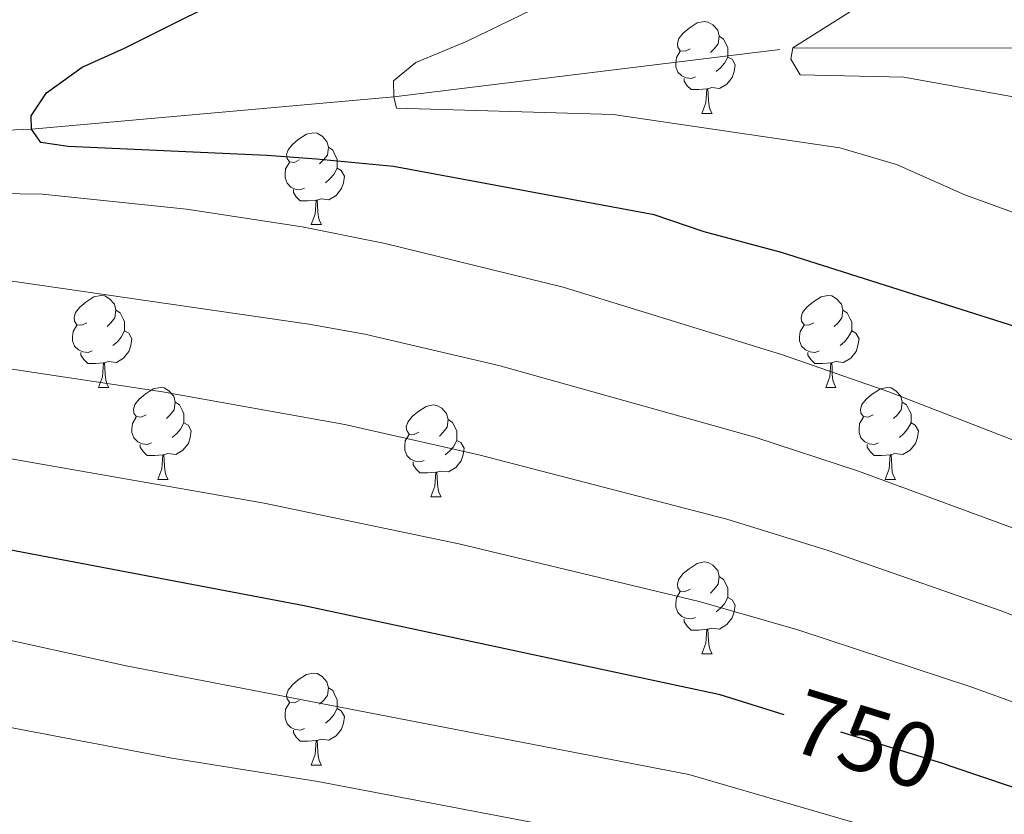
# Model space of a CAD drawing. Extents: x 595906 to 600404, y 765933 to 768967.
# Drawn here: x 596864 to 596972, y 766426 to 766513 of the extents above; entities that cross this region are included whole.
import ezdxf
from ezdxf.enums import TextEntityAlignment as Align

# ---------------------------------------------------------------- set-up
doc = ezdxf.new("R2010")
doc.units = 0
doc.header["$MEASUREMENT"] = 0
doc.linetypes.add('DGN Style 3', pattern=[59.380888, 42.41492, -16.965968])
doc.linetypes.add('DGN Style 5', pattern=[29.690444, 12.724476, -16.965968])
for name, color, linetype in [('Nivel 11', 7, 'Continuous'), ('Nivel 22', 7, 'Continuous'), ('Nivel 36', 7, 'Continuous'), ('Nivel 4', 7, 'Continuous'), ('Nivel 41', 7, 'Continuous'), ('Nivel 49', 7, 'Continuous'), ('Nivel 5', 7, 'Continuous'), ('Nivel 54', 7, 'Continuous'), ('Nivel 61', 7, 'Continuous'), ('Nivel 63', 7, 'Continuous')]:
    doc.layers.add(name, color=color, linetype=linetype)
doc.styles.add('Style-ariali', font='ariali.shx', dxfattribs={"bigfont": 'arialibig.shx'})

msp = doc.modelspace()

# ---------------------------------------------------------------- linework, layer by layer
at = {"layer": 'Nivel 11', "color": 142, "linetype": 'DGN Style 3', "lineweight": 13}
msp.add_polyline3d([(596828.94, 766498.9340000001, 730.479), (596832.013, 766499.561, 730), (596865.514, 766500.888, 725), (596905.0490000001, 766504.4299999999, 720), (596948.5590000001, 766509.763, 715), (596988.7239999999, 766509.6969999999, 710), (596997.094, 766509.882, 710), (597031.851, 766512.8459999999, 705)], dxfattribs=at)
at = {"layer": 'Nivel 22', "color": 25, "linetype": 'DGN Style 5', "lineweight": 30, "elevation": 750, "flags": 128}
msp.add_lwpolyline([(596965.966, 766431.2920000001), (596964.9240000001, 766431.6440000001), (596947.638, 766436.9780000001)], dxfattribs=at)
at = {"layer": 'Nivel 36', "color": 92, "linetype": 'Continuous', "lineweight": 0, "flags": 128}
for points in [[(596937.3570000001, 766509.672), (596936.827, 766509.4070000001), (596936.297, 766509.462), (596936.0320000001, 766509.8319999999), (596935.977, 766510.257), (596936.1370000001, 766510.777), (596936.6170000001, 766511.372), (596937.2520000001, 766511.902), (596938.152, 766512.487), (596938.8970000001, 766512.6470000001), (596939.3219999999, 766512.592), (596939.852, 766512.277), (596940.382, 766511.692), (596940.5419999999, 766511.0519999999), (596940.432, 766510.202), (596940.007, 766509.672), (596939.587, 766509.247)], [(596940.5419999999, 766511.0519999999), (596941.017, 766510.737), (596941.3319999999, 766510.0970000001), (596941.4920000001, 766509.777), (596941.4920000001, 766509.1969999999), (596941.4920000001, 766508.7720000001), (596941.122, 766508.0819999999), (596940.702, 766507.602), (596940.2220000001, 766507.182)], [(596937.942, 766506.592), (596937.517, 766506.432), (596936.932, 766506.4920000001), (596936.4569999999, 766506.702), (596936.0320000001, 766507.1270000001), (596935.817, 766507.712), (596935.817, 766508.132), (596935.872, 766508.717), (596936.297, 766509.4070000001)], [(596941.4920000001, 766508.7720000001), (596941.9469999999, 766508.5220000001), (596942.2919999999, 766507.9070000001), (596942.182, 766507.182), (596941.9720000001, 766506.5420000001), (596941.3870000001, 766505.8019999999), (596940.592, 766505.3219999999), (596939.7420000001, 766505.4269999999), (596939.3119999999, 766505.297)], [(596939.202, 766505.297), (596938.3119999999, 766505.212), (596937.467, 766505.212), (596937.0419999999, 766505.642), (596936.7220000001, 766506.1170000001), (596936.7220000001, 766506.432)], [(596938.6570000001, 766502.612), (596939.092, 766503.7720000001), (596939.202, 766505.297), (596939.3119999999, 766505.297), (596939.3470000001, 766504.712), (596939.382, 766504.027), (596939.452, 766503.412), (596939.567, 766503.0120000001), (596939.7820000001, 766502.612)], [(596938.6570000001, 766502.612), (596939.7820000001, 766502.612)], [(596894.7209999999, 766497.5320000001), (596894.1910000001, 766497.267), (596893.6610000001, 766497.3219999999), (596893.396, 766497.692), (596893.341, 766498.1170000001), (596893.5009999999, 766498.6370000001), (596893.9809999999, 766499.2320000001), (596894.6159999999, 766499.7620000001), (596895.5160000001, 766500.3470000001), (596896.2609999999, 766500.507), (596896.686, 766500.452), (596897.216, 766500.1370000001), (596897.746, 766499.5519999999), (596897.906, 766498.912), (596897.7960000001, 766498.0619999999), (596897.371, 766497.5320000001), (596896.9510000001, 766497.1070000001)], [(596897.906, 766498.912), (596898.381, 766498.5970000001), (596898.696, 766497.9569999999), (596898.8559999999, 766497.6370000001), (596898.8559999999, 766497.057), (596898.8559999999, 766496.632), (596898.486, 766495.942), (596898.0660000001, 766495.462), (596897.5860000001, 766495.0420000001)], [(596895.3060000001, 766494.452), (596894.881, 766494.2920000001), (596894.2960000001, 766494.352), (596893.821, 766494.5619999999), (596893.396, 766494.987), (596893.1810000001, 766495.5719999999), (596893.1810000001, 766495.9920000001), (596893.236, 766496.577), (596893.6610000001, 766497.267)], [(596898.8559999999, 766496.632), (596899.311, 766496.382), (596899.656, 766495.767), (596899.5460000001, 766495.0420000001), (596899.3360000001, 766494.402), (596898.7509999999, 766493.662), (596897.956, 766493.182), (596897.1059999999, 766493.287), (596896.676, 766493.1570000001)], [(596896.5660000001, 766493.1570000001), (596895.676, 766493.0719999999), (596894.831, 766493.0719999999), (596894.406, 766493.5020000001), (596894.0860000001, 766493.977), (596894.0860000001, 766494.2920000001)], [(596896.021, 766490.4720000001), (596896.456, 766491.632), (596896.5660000001, 766493.1570000001), (596896.676, 766493.1570000001), (596896.7110000001, 766492.5719999999), (596896.746, 766491.8870000001), (596896.8160000001, 766491.2720000001), (596896.9310000001, 766490.872), (596897.146, 766490.4720000001)], [(596896.021, 766490.4720000001), (596897.146, 766490.4720000001)], [(596871.533, 766479.763), (596871.003, 766479.4979999999), (596870.473, 766479.5530000001), (596870.2080000001, 766479.923), (596870.1529999999, 766480.348), (596870.3130000001, 766480.868), (596870.7930000001, 766481.463), (596871.4280000001, 766481.993), (596872.328, 766482.578), (596873.0730000001, 766482.7380000001), (596873.4979999999, 766482.683), (596874.0279999999, 766482.368), (596874.558, 766481.783), (596874.7180000001, 766481.1429999999), (596874.608, 766480.2930000001), (596874.183, 766479.763), (596873.763, 766479.338)], [(596950.8600000001, 766479.763), (596950.3300000001, 766479.4979999999), (596949.8, 766479.5530000001), (596949.5349999999, 766479.923), (596949.48, 766480.348), (596949.6399999999, 766480.868), (596950.1200000001, 766481.463), (596950.7550000001, 766481.993), (596951.655, 766482.578), (596952.3999999999, 766482.7380000001), (596952.825, 766482.683), (596953.355, 766482.368), (596953.885, 766481.783), (596954.0449999999, 766481.1429999999), (596953.935, 766480.2930000001), (596953.51, 766479.763), (596953.0900000001, 766479.338)], [(596874.7180000001, 766481.1429999999), (596875.193, 766480.828), (596875.5079999999, 766480.1880000001), (596875.6680000001, 766479.868), (596875.6680000001, 766479.288), (596875.6680000001, 766478.8630000001), (596875.298, 766478.173), (596874.878, 766477.693), (596874.398, 766477.273)], [(596954.0449999999, 766481.1429999999), (596954.52, 766480.828), (596954.835, 766480.1880000001), (596954.9950000001, 766479.868), (596954.9950000001, 766479.288), (596954.9950000001, 766478.8630000001), (596954.625, 766478.173), (596954.2050000001, 766477.693), (596953.7250000001, 766477.273)], [(596872.118, 766476.683), (596871.693, 766476.523), (596871.108, 766476.5830000001), (596870.6329999999, 766476.7930000001), (596870.2080000001, 766477.2180000001), (596869.993, 766477.8030000001), (596869.993, 766478.223), (596870.048, 766478.808), (596870.473, 766479.4979999999)], [(596875.6680000001, 766478.8630000001), (596876.1229999999, 766478.6130000001), (596876.4680000001, 766477.9979999999), (596876.358, 766477.273), (596876.148, 766476.6329999999), (596875.5630000001, 766475.8929999999), (596874.7679999999, 766475.413), (596873.9180000001, 766475.5179999999), (596873.4880000001, 766475.388)], [(596951.4450000001, 766476.683), (596951.02, 766476.523), (596950.435, 766476.5830000001), (596949.96, 766476.7930000001), (596949.5349999999, 766477.2180000001), (596949.3200000001, 766477.8030000001), (596949.3200000001, 766478.223), (596949.375, 766478.808), (596949.8, 766479.4979999999)], [(596954.9950000001, 766478.8630000001), (596955.45, 766478.6130000001), (596955.7949999999, 766477.9979999999), (596955.685, 766477.273), (596955.4750000001, 766476.6329999999), (596954.8899999999, 766475.8929999999), (596954.095, 766475.413), (596953.2450000001, 766475.5179999999), (596952.815, 766475.388)], [(596873.378, 766475.388), (596872.4880000001, 766475.3030000001), (596871.6429999999, 766475.3030000001), (596871.2180000001, 766475.733), (596870.898, 766476.2080000001), (596870.898, 766476.523)], [(596952.7050000001, 766475.388), (596951.815, 766475.3030000001), (596950.97, 766475.3030000001), (596950.5449999999, 766475.733), (596950.2250000001, 766476.2080000001), (596950.2250000001, 766476.523)], [(596872.8330000001, 766472.703), (596873.2679999999, 766473.8630000001), (596873.378, 766475.388), (596873.4880000001, 766475.388), (596873.523, 766474.8030000001), (596873.558, 766474.118), (596873.628, 766473.503), (596873.743, 766473.1030000001), (596873.9580000001, 766472.703)], [(596952.1599999999, 766472.703), (596952.595, 766473.8630000001), (596952.7050000001, 766475.388), (596952.815, 766475.388), (596952.8500000001, 766474.8030000001), (596952.885, 766474.118), (596952.9550000001, 766473.503), (596953.0700000001, 766473.1030000001), (596953.2849999999, 766472.703)], [(596872.8330000001, 766472.703), (596873.9580000001, 766472.703)], [(596878.0079999999, 766469.7280000001), (596877.4780000001, 766469.463), (596876.9480000001, 766469.5179999999), (596876.683, 766469.888), (596876.628, 766470.3130000001), (596876.788, 766470.8330000001), (596877.2679999999, 766471.4280000001), (596877.9029999999, 766471.9580000001), (596878.8030000001, 766472.5430000001), (596879.548, 766472.703), (596879.973, 766472.648), (596880.503, 766472.3330000001), (596881.033, 766471.7479999999), (596881.193, 766471.108), (596881.0830000001, 766470.2579999999), (596880.658, 766469.7280000001), (596880.2380000001, 766469.3030000001)], [(596952.1599999999, 766472.703), (596953.2849999999, 766472.703)], [(596957.335, 766469.7280000001), (596956.8049999999, 766469.463), (596956.2749999999, 766469.5179999999), (596956.01, 766469.888), (596955.9550000001, 766470.3130000001), (596956.115, 766470.8330000001), (596956.595, 766471.4280000001), (596957.23, 766471.9580000001), (596958.1300000001, 766472.5430000001), (596958.875, 766472.703), (596959.3, 766472.648), (596959.8300000001, 766472.3330000001), (596960.3600000001, 766471.7479999999), (596960.52, 766471.108), (596960.4099999999, 766470.2579999999), (596959.9850000001, 766469.7280000001), (596959.565, 766469.3030000001)], [(596881.193, 766471.108), (596881.6680000001, 766470.7930000001), (596881.983, 766470.1529999999), (596882.1429999999, 766469.8330000001), (596882.1429999999, 766469.253), (596882.1429999999, 766468.828), (596881.773, 766468.138), (596881.3530000001, 766467.658), (596880.8729999999, 766467.2380000001)], [(596960.52, 766471.108), (596960.9950000001, 766470.7930000001), (596961.31, 766470.1529999999), (596961.47, 766469.8330000001), (596961.47, 766469.253), (596961.47, 766468.828), (596961.1000000001, 766468.138), (596960.6799999999, 766467.658), (596960.2, 766467.2380000001)], [(596907.78, 766467.8230000001), (596907.25, 766467.558), (596906.72, 766467.6130000001), (596906.4550000001, 766467.983), (596906.3999999999, 766468.408), (596906.56, 766468.9280000001), (596907.04, 766469.523), (596907.675, 766470.0530000001), (596908.575, 766470.638), (596909.3200000001, 766470.798), (596909.7450000001, 766470.743), (596910.2749999999, 766470.4280000001), (596910.8049999999, 766469.8430000001), (596910.9650000001, 766469.203), (596910.855, 766468.3530000001), (596910.4299999999, 766467.8230000001), (596910.01, 766467.398)], [(596878.5930000001, 766466.648), (596878.1680000001, 766466.4880000001), (596877.5830000001, 766466.548), (596877.108, 766466.7579999999), (596876.683, 766467.183), (596876.4680000001, 766467.7679999999), (596876.4680000001, 766468.1880000001), (596876.523, 766468.773), (596876.9480000001, 766469.463)], [(596882.1429999999, 766468.828), (596882.598, 766468.578), (596882.943, 766467.963), (596882.8330000001, 766467.2380000001), (596882.6229999999, 766466.598), (596882.038, 766465.858), (596881.243, 766465.378), (596880.3929999999, 766465.483), (596879.963, 766465.3530000001)], [(596910.9650000001, 766469.203), (596911.44, 766468.888), (596911.7550000001, 766468.2479999999), (596911.915, 766467.9280000001), (596911.915, 766467.348), (596911.915, 766466.923), (596911.5449999999, 766466.233), (596911.125, 766465.753), (596910.645, 766465.3330000001)], [(596957.9199999999, 766466.648), (596957.4950000001, 766466.4880000001), (596956.9099999999, 766466.548), (596956.435, 766466.7579999999), (596956.01, 766467.183), (596955.7949999999, 766467.7679999999), (596955.7949999999, 766468.1880000001), (596955.8500000001, 766468.773), (596956.2749999999, 766469.463)], [(596961.47, 766468.828), (596961.925, 766468.578), (596962.27, 766467.963), (596962.1599999999, 766467.2380000001), (596961.95, 766466.598), (596961.365, 766465.858), (596960.5700000001, 766465.378), (596959.72, 766465.483), (596959.29, 766465.3530000001)], [(596908.365, 766464.743), (596907.94, 766464.5830000001), (596907.355, 766464.6429999999), (596906.8800000001, 766464.8530000001), (596906.4550000001, 766465.2779999999), (596906.24, 766465.8630000001), (596906.24, 766466.283), (596906.2949999999, 766466.868), (596906.72, 766467.558)], [(596911.915, 766466.923), (596912.3700000001, 766466.673), (596912.7150000001, 766466.058), (596912.605, 766465.3330000001), (596912.395, 766464.693), (596911.81, 766463.953), (596911.0149999999, 766463.473), (596910.165, 766463.578), (596909.7350000001, 766463.4480000001)], [(596879.8530000001, 766465.3530000001), (596878.963, 766465.2679999999), (596878.118, 766465.2679999999), (596877.693, 766465.6980000001), (596877.3729999999, 766466.173), (596877.3729999999, 766466.4880000001)], [(596959.1799999999, 766465.3530000001), (596958.29, 766465.2679999999), (596957.4450000001, 766465.2679999999), (596957.02, 766465.6980000001), (596956.7, 766466.173), (596956.7, 766466.4880000001)], [(596879.308, 766462.6680000001), (596879.743, 766463.828), (596879.8530000001, 766465.3530000001), (596879.963, 766465.3530000001), (596879.9979999999, 766464.7679999999), (596880.033, 766464.0830000001), (596880.1030000001, 766463.4680000001), (596880.2180000001, 766463.068), (596880.433, 766462.6680000001)], [(596909.625, 766463.4480000001), (596908.7350000001, 766463.3630000001), (596907.8899999999, 766463.3630000001), (596907.4650000001, 766463.7930000001), (596907.145, 766464.2679999999), (596907.145, 766464.5830000001)], [(596958.635, 766462.6680000001), (596959.0700000001, 766463.828), (596959.1799999999, 766465.3530000001), (596959.29, 766465.3530000001), (596959.325, 766464.7679999999), (596959.3600000001, 766464.0830000001), (596959.4299999999, 766463.4680000001), (596959.5449999999, 766463.068), (596959.76, 766462.6680000001)], [(596909.0800000001, 766460.763), (596909.5149999999, 766461.923), (596909.625, 766463.4480000001), (596909.7350000001, 766463.4480000001), (596909.77, 766462.8630000001), (596909.8049999999, 766462.1780000001), (596909.875, 766461.5630000001), (596909.99, 766461.163), (596910.2050000001, 766460.763)], [(596879.308, 766462.6680000001), (596880.433, 766462.6680000001)], [(596958.635, 766462.6680000001), (596959.76, 766462.6680000001)], [(596909.0800000001, 766460.763), (596910.2050000001, 766460.763)], [(596937.3570000001, 766450.6799999999), (596936.827, 766450.415), (596936.297, 766450.47), (596936.0320000001, 766450.8400000001), (596935.977, 766451.2650000001), (596936.1370000001, 766451.7849999999), (596936.6170000001, 766452.3800000001), (596937.2520000001, 766452.9099999999), (596938.152, 766453.4950000001), (596938.8970000001, 766453.655), (596939.3219999999, 766453.6000000001), (596939.852, 766453.2849999999), (596940.382, 766452.7), (596940.5419999999, 766452.06), (596940.432, 766451.21), (596940.007, 766450.6799999999), (596939.587, 766450.2550000001)], [(596940.5419999999, 766452.06), (596941.017, 766451.7450000001), (596941.3319999999, 766451.105), (596941.4920000001, 766450.7849999999), (596941.4920000001, 766450.2050000001), (596941.4920000001, 766449.78), (596941.122, 766449.0900000001), (596940.702, 766448.6100000001), (596940.2220000001, 766448.19)], [(596937.942, 766447.6000000001), (596937.517, 766447.44), (596936.932, 766447.5), (596936.4569999999, 766447.71), (596936.0320000001, 766448.135), (596935.817, 766448.72), (596935.817, 766449.1400000001), (596935.872, 766449.7250000001), (596936.297, 766450.415)], [(596941.4920000001, 766449.78), (596941.9469999999, 766449.53), (596942.2919999999, 766448.915), (596942.182, 766448.19), (596941.9720000001, 766447.55), (596941.3870000001, 766446.81), (596940.592, 766446.3300000001), (596939.7420000001, 766446.435), (596939.3119999999, 766446.3049999999)], [(596939.202, 766446.3049999999), (596938.3119999999, 766446.22), (596937.467, 766446.22), (596937.0419999999, 766446.6499999999), (596936.7220000001, 766447.125), (596936.7220000001, 766447.44)], [(596938.6570000001, 766443.6200000001), (596939.092, 766444.78), (596939.202, 766446.3049999999), (596939.3119999999, 766446.3049999999), (596939.3470000001, 766445.72), (596939.382, 766445.0349999999), (596939.452, 766444.4199999999), (596939.567, 766444.02), (596939.7820000001, 766443.6200000001)], [(596938.6570000001, 766443.6200000001), (596939.7820000001, 766443.6200000001)], [(596894.7209999999, 766438.54), (596894.1910000001, 766438.2749999999), (596893.6610000001, 766438.3300000001), (596893.396, 766438.7), (596893.341, 766439.125), (596893.5009999999, 766439.645), (596893.9809999999, 766440.24), (596894.6159999999, 766440.77), (596895.5160000001, 766441.355), (596896.2609999999, 766441.5150000001), (596896.686, 766441.46), (596897.216, 766441.145), (596897.746, 766440.56), (596897.906, 766439.9199999999), (596897.7960000001, 766439.0700000001), (596897.371, 766438.54), (596896.9510000001, 766438.115)], [(596897.906, 766439.9199999999), (596898.381, 766439.605), (596898.696, 766438.9650000001), (596898.8559999999, 766438.645), (596898.8559999999, 766438.065), (596898.8559999999, 766437.6400000001), (596898.486, 766436.95), (596898.0660000001, 766436.47), (596897.5860000001, 766436.05)], [(596895.3060000001, 766435.46), (596894.881, 766435.3), (596894.2960000001, 766435.3600000001), (596893.821, 766435.5700000001), (596893.396, 766435.9950000001), (596893.1810000001, 766436.5800000001), (596893.1810000001, 766437), (596893.236, 766437.585), (596893.6610000001, 766438.2749999999)], [(596898.8559999999, 766437.6400000001), (596899.311, 766437.3900000001), (596899.656, 766436.7749999999), (596899.5460000001, 766436.05), (596899.3360000001, 766435.4099999999), (596898.7509999999, 766434.6699999999), (596897.956, 766434.19), (596897.1059999999, 766434.2949999999), (596896.676, 766434.165)], [(596896.5660000001, 766434.165), (596895.676, 766434.0800000001), (596894.831, 766434.0800000001), (596894.406, 766434.51), (596894.0860000001, 766434.9850000001), (596894.0860000001, 766435.3)], [(596896.021, 766431.48), (596896.456, 766432.6400000001), (596896.5660000001, 766434.165), (596896.676, 766434.165), (596896.7110000001, 766433.5800000001), (596896.746, 766432.895), (596896.8160000001, 766432.28), (596896.9310000001, 766431.8800000001), (596897.146, 766431.48)], [(596896.021, 766431.48), (596897.146, 766431.48)]]:
    msp.add_lwpolyline(points, dxfattribs=at)
at = {"layer": 'Nivel 4', "color": 25, "linetype": 'Continuous', "lineweight": 30, "flags": 128}
for points, elevation in [([(596986.638, 766474.6429999999), (596985.048, 766475.45), (596947.3430000001, 766487.425), (596938.9180000001, 766489.702), (596933.4580000001, 766491.5519999999), (596905.0149999999, 766496.835), (596896.622, 766497.635), (596891.1950000001, 766498.007), (596869.497, 766499.0050000001), (596866.5320000001, 766499.433), (596865.514, 766500.888), (596865.4820000001, 766502.365), (596867.1510000001, 766504.865), (596871.03, 766507.6599999999), (596875.6640000001, 766509.733), (596890.037, 766516.9480000001)], 725), ([(596947.638, 766436.9780000001), (596940.656, 766439.1329999999), (596895.264, 766448.871), (596855.1699999999, 766456.467), (596829.467, 766461.77)], 750), ([(597055.9450000001, 766342.837), (597055.9750000001, 766349.203), (597055.021, 766356.1329999999), (597053.953, 766361.0290000001), (597050.8999999999, 766370.969), (597047.244, 766379.0619999999), (597043.716, 766385.203), (597037.216, 766393.6699999999), (597028.342, 766402.665), (597016.575, 766411.7), (597011.2930000001, 766414.8900000001), (597000.912, 766419.49), (596965.966, 766431.2920000001)], 750)]:
    msp.add_lwpolyline(points, dxfattribs=dict(at, elevation=elevation))
at = {"layer": 'Nivel 49', "color": 19, "linetype": 'Continuous', "lineweight": 0, "extrusion": (0.2363497340532634, 0.4452315986298756, 0.8636594391277368), "elevation": 482960.7920606414, "flags": 128}
msp.add_lwpolyline([(-168173.0039290331, -826083.1995890839), (-167839.7477453791, -825871.185824112), (-167763.0434582436, -826032.9095296473)], dxfattribs=at)
at = {"layer": 'Nivel 5', "color": 25, "linetype": 'Continuous', "lineweight": 0, "flags": 128}
for points, elevation in [([(597103.6340000001, 766343.524), (597104.277, 766350.26), (597104.351, 766363.6510000001), (597103.4240000001, 766374.3999999999), (597102.182, 766381.0970000001), (597097.871, 766398.1359999999), (597091.469, 766413.6950000001), (597089.8559999999, 766418.5160000001), (597081.0970000001, 766432.077), (597077.264, 766436.048), (597058.3389999999, 766451.6170000001), (597041.158, 766464.5800000001), (597005.078, 766481.024), (596999.8859999999, 766481.895), (596967.3570000001, 766493.7380000001), (596959.895, 766497.021), (596953.696, 766498.855), (596928.9839999999, 766502.496), (596905.3219999999, 766503.2039999999), (596905.0490000001, 766504.4299999999), (596905.0109999999, 766506.1529999999), (596907.429, 766508.1769999999), (596913.0430000001, 766510.5179999999), (596924.74, 766516.196)], 720), ([(597112.449, 766343.6510000001), (597113.0900000001, 766349.585), (597113.561, 766363.494), (597113.1640000001, 766374.7409999999), (597112.3600000001, 766381.4839999999), (597109.0050000001, 766399.967), (597101.057, 766424.2450000001), (597097.0630000001, 766431.163), (597091.743, 766439.3489999999), (597085.994, 766445.3060000001), (597061.629, 766464.7239999999), (597019.504, 766487.192), (596998.8470000001, 766496.835), (596986.1710000001, 766501.9739999999), (596960.699, 766506.5830000001), (596949.3630000001, 766506.825), (596948.3400000001, 766508.527), (596948.5590000001, 766509.763), (596955.8470000001, 766514.358)], 715), ([(596977.7, 766464.9839999999), (596959.0460000001, 766472.2050000001), (596947.435, 766476.2490000001), (596923.5320000001, 766483.6440000001), (596904.101, 766488.4199999999), (596895.03, 766490.2390000001), (596882.425, 766492.1780000001), (596866.7010000001, 766493.808), (596837.1259999999, 766494.236), (596833.9569999999, 766495.1710000001), (596832.013, 766499.561), (596832.662, 766503.6400000001), (596835.5430000001, 766507.0290000001), (596843.9639999999, 766511.338), (596847.591, 766513.5760000001)], 730), ([(597078.787, 766343.166), (597078.9809999999, 766351.0090000001), (597078.6200000001, 766358.281), (597076.3470000001, 766371.0349999999), (597074.0959999999, 766377.9850000001), (597070.338, 766386.9480000001), (597063.7320000001, 766398.568), (597053.922, 766411.8900000001), (597036.21, 766427.115), (597024.301, 766435.4890000001), (597011.5349999999, 766441.513), (596974.506, 766456.649), (596955.7420000001, 766463.5460000001), (596944.4140000001, 766467.2790000001), (596916.497, 766475.0970000001), (596901.8910000001, 766478.5320000001), (596895.773, 766479.612), (596833.7490000001, 766488.5860000001), (596829.0830000001, 766488.852)], 735), ([(597071.173, 766343.0560000001), (597071.3119999999, 766350.4070000001), (597070.754, 766357.565), (597068.75, 766368.3500000001), (597066.3640000001, 766375.646), (597062.6399999999, 766384.3189999999), (597059.621, 766389.8200000001), (597054.1300000001, 766398.1699999999), (597050.8600000001, 766402.3840000001), (597044.3559999999, 766409.6200000001), (597031.02, 766421.0020000001), (597019.9650000001, 766428.6229999999), (597007.994, 766434.172), (596971.3119999999, 766448.314), (596952.439, 766454.8870000001), (596941.3929999999, 766458.31), (596914.318, 766465.358), (596899.682, 766468.645), (596879.7919999999, 766472.23), (596863.8740000001, 766474.629), (596857.811, 766475.192), (596829.22, 766479.202)], 740), ([(597063.5149999999, 766342.946), (597063.6440000001, 766349.8049999999), (597062.8870000001, 766356.8489999999), (597061.9469999999, 766361.763), (597058.632, 766373.308), (597054.942, 766381.6910000001), (597050.388, 766389.658), (597044.038, 766398.027), (597038.534, 766404.041), (597033.354, 766408.815), (597021.7919999999, 766417.8459999999), (597015.629, 766421.756), (597004.453, 766426.831), (596968.118, 766439.979), (596949.1359999999, 766446.2280000001), (596938.372, 766449.3400000001), (596912.1399999999, 766455.619), (596890.899, 766460.054), (596862.46, 766465.04), (596843.919, 766467.6340000001), (596829.354, 766469.7039999999)], 745), ([(597048.3330000001, 766342.727), (597048.4010000001, 766343.6229999999), (597048.307, 766348.602), (597047.155, 766355.4180000001), (597045.959, 766360.2960000001), (597043.1680000001, 766368.631), (597039.547, 766376.4340000001), (597037.0449999999, 766380.7490000001), (597034.145, 766384.8360000001), (597030.3940000001, 766389.314), (597023.331, 766396.5150000001), (597019.5349999999, 766399.7820000001), (597011.3589999999, 766405.5549999999), (597006.9569999999, 766408.024), (596997.371, 766412.149), (596961.73, 766423.31), (596937.24, 766430.4550000001), (596875.8430000001, 766442.308), (596859.6340000001, 766445.862), (596838.092, 766451.3500000001), (596829.5889999999, 766453.1300000001)], 755), ([(597036.469, 766342.5560000001), (597036.646, 766347.791), (597035.7239999999, 766353.244), (597032.6599999999, 766364.8090000001), (597027.6370000001, 766375.726), (597022.3160000001, 766382.578), (597016.344, 766389.514), (597010.0390000001, 766394.4340000001), (597002.709, 766399.565), (596994.2590000001, 766403.6670000001), (596980.152, 766408.919), (596959.3049999999, 766415.506), (596939.8430000001, 766421.0160000001), (596930.7050000001, 766423.2180000001), (596896.7339999999, 766429.669), (596880.8160000001, 766432.24), (596863.585, 766435.513), (596836.281, 766441.94), (596829.729, 766443.3)], 760)]:
    msp.add_lwpolyline(points, dxfattribs=dict(at, elevation=elevation))
at = {"layer": 'Nivel 61', "color": 19, "linetype": 'Continuous', "lineweight": 0}
msp.add_3dface([(596831.2, 766339.6000000001), (596798.3800000001, 768653.1699999999), (600191.2, 768702.02), (600225.1699999999, 766388.48)], dxfattribs=at)
at = {"layer": 'Nivel 63', "color": 7, "linetype": 'Continuous', "lineweight": 0}
msp.add_3dface([(595949.0120000001, 765933.006), (600403.544, 765997.1610000001), (600360.774, 768966.8630000001), (595906.2420000001, 768902.7080000001)], dxfattribs=at)

# ---------------------------------------------------------------- texts
at = {"layer": 'Nivel 41', "color": 25, "linetype": 'Continuous', "lineweight": 0, "style": 'Style-ariali'}
msp.add_text('750', height=7.000002, rotation=342.8500000573147, dxfattribs=at).set_placement((596956.4854434186, 766434.2475879202, 750), align=Align.MIDDLE_CENTER)

# ---------------------------------------------------------------- meshes
at = {"layer": 'Nivel 54', "color": 33, "linetype": 'Continuous', "lineweight": 0}
mesh = msp.add_polyface(dxfattribs=at)
corners = [(597263.9210000003, 766451.1769999999, 753.3309999999744), (597258.119, 766460.152, 754.5469999999899), (597251.6200000001, 766471.9950000003, 756.5570000000367), (597246.6980000001, 766483.0079999999, 758.4480000000182), (597239.9410000001, 766499.2239999999, 761.2849999999956), (597231.817, 766517.946, 764.9100000000243), (597224.1089999999, 766531.2230000002, 767.9040000000128), (597213.3850000002, 766546.4450000003, 771.135000000008), (597203.2350000001, 766562.031, 774.6019999999841), (597193.0760000004, 766578.4580000001, 778.6210000000079), (597181.588, 766599.399, 782.6399999999944), (597169.0830000001, 766624.0200000003, 787.4470000000234), (597161.2919999999, 766646.462, 791.1509999999988), (597153.6840000001, 766674.4890000001, 795.4849999999833), (597148.743, 766694.3360000001, 797.5340000000185), (597147.0170000002, 766711.5490000001, 798.4009999999862), (597146.0550000002, 766717.243, 798.4789999999939), (597142.9650000001, 766722.3450000002, 798.9520000000285), (597138.078, 766725.449, 799.2669999999874), (597132.962, 766727.7990000001, 799.6609999999885), (597125.0700000001, 766729.3270000003, 800.055000000009), (597100.0590000004, 766732.1429999999, 802.7349999999918), (597078.682, 766731.6700000002, 806.8320000000458), (597049.0000000002, 766728.5349999999, 810.4569999999786), (597043.2859999998, 766727.6610000001, 810.7720000000365), (597016.8370000003, 766723.6359999999, 812.9790000000053), (597011.413, 766723.044, 813.1370000000064), (597001.9850000001, 766723.0590000004, 813.7670000000193), (596995.219, 766726.6980000001, 814.2399999999951), (596958.973, 766747.9510000001, 816.1309999999985), (596933.8830000001, 766766.604, 817.3919999999699), (596927.929, 766772.7749999999, 817.8649999999891), (596923.9869999997, 766776.3090000001, 818.3370000000044), (596915.237, 766786.764, 819.5979999999917), (596909.2619999999, 766798.5390000001, 821.9620000000391), (596902.781, 766814.1059999997, 824.3259999999902), (596894.2920000004, 766832.5300000003, 826.848000000015), (596888.183, 766851.2150000001, 829.2120000000327), (596880.963, 766864.4000000001, 830.6300000000153), (596870.4979999999, 766876.4080000003, 833.3100000000164), (596857.798, 766887.314, 836.461999999995), (596838.104, 766898.2479999999, 839.770999999998), (596823.2010000004, 766903.439, 843.1369999999844), (596823.247, 766900.247, 842.886000000015), (596836.8740000001, 766895.5000000002, 839.7710000000319), (596856.0760000004, 766884.8400000003, 836.462000000032), (596868.3790000002, 766874.274, 833.3099999999915), (596878.4880000001, 766862.6740000001, 830.6300000000232), (596885.4190000002, 766850.0190000001, 829.2120000000164), (596891.4950000003, 766831.433, 826.8479999999843), (596900.033, 766812.902, 824.3260000000012), (596906.5360000001, 766797.2820000004, 821.9620000000172), (596912.7170000002, 766785.102, 819.5980000000005), (596921.825, 766774.219, 818.3369999999859), (596925.8460000001, 766770.6140000001, 817.8649999999784), (596931.896, 766764.3439999998, 817.3919999999639), (596957.3150000002, 766745.446, 816.130999999996), (596993.75, 766724.0830000003, 814.2400000000196), (597001.2280000004, 766720.0610000002, 813.7670000000205), (597011.5740000003, 766720.0440000002, 813.1370000000288), (597017.226, 766720.6610000001, 812.9789999999842), (597043.7390000001, 766724.6960000002, 810.7720000000412), (597049.3850000002, 766725.5590000001, 810.4569999999892), (597078.8739999998, 766728.6740000001, 806.8320000000285), (597099.9240000003, 766729.1400000001, 802.7349999999955), (597124.6170000001, 766726.3600000001, 800.0550000000017), (597132.038, 766724.9229999997, 799.660999999975), (597136.642, 766722.808, 799.2670000000269), (597140.764, 766720.19, 798.9519999999986), (597143.193, 766716.179, 798.4789999999712), (597144.0430000003, 766711.149, 798.4009999999976), (597145.78, 766693.8220000002, 797.5340000000151), (597150.781, 766673.7339999999, 795.4849999999924), (597158.4240000001, 766645.577, 791.1510000000055), (597166.3160000001, 766622.844, 787.4470000000073), (597178.935, 766597.9979999999, 782.6399999999726), (597190.4840000002, 766576.9469999999, 778.6209999999853), (597200.702, 766560.4240000001, 774.6020000000057), (597210.9010000001, 766544.7620000001, 771.1349999999973), (597221.581, 766529.6030000001, 767.9039999999974), (597229.1350000002, 766516.592, 764.9099999999809), (597237.1810000001, 766498.05, 761.2850000000024), (597243.9439999999, 766481.8189999999, 758.4479999999888), (597248.932, 766470.6599999999, 756.5570000000166), (597255.541, 766458.6140000001, 754.5469999999945), (597261.1170000003, 766449.99, 753.3889999999998), (597263.5110000002, 766446.2890000003, 752.892000000013), (597270.838, 766435.182, 750.9219999999868), (597279.3100000003, 766422.4380000001, 750.2920000000048), (597289.5800000001, 766406.3459999999, 748.9920000000128), (597294.8899999999, 766397.3500000001, 748.4400000000298), (597295.337, 766396.304, 748.4019999999989), (597299.565, 766386.4310000003, 748.0460000000238), (597303.6240000003, 766372.727, 747.2579999999749), (597308.128, 766363.959, 745.9970000000123), (597317.8630000001, 766352.5970000001, 744.1059999999986), (597324.8480000002, 766346.71, 742.2770000000058), (597329.4269999999, 766346.7749999997, 741.5299999999902), (597319.9819999998, 766354.7339999999, 744.1060000000133), (597310.635, 766365.6429999999, 745.9970000000022), (597306.4199999999, 766373.848, 747.2580000000247), (597305.3190000004, 766377.564, 747.4729999999674), (597316.2110000004, 766372.3800000001, 749.7890000000069), (597322.19, 766370.5669999998, 750.9509999999902), (597332.5830000001, 766370.301, 753.4089999999719), (597336.7520000001, 766371.132, 754.3549999999935), (597339.4410000001, 766372.054, 754.6700000000288), (597339.794, 766372.801, 754.8279999999929), (597340.0079999999, 766374.2830000003, 755.301000000001), (597338.2990000001, 766379.172, 755.9310000000039), (597336.1000000001, 766383.5090000001, 756.4689999999903), (597335.0860000001, 766382.8570000003, 756.5020000000206), (597333.7380000001, 766381.9900000002, 756.546000000011), (597335.416, 766377.337, 755.6050000000091), (597334.3960000002, 766374.8539999998, 754.8369999999566), (597331.0860000001, 766374.165, 753.8910000000145), (597325.3030000001, 766373.9140000003, 752.0000000000256), (597320.5910000002, 766374.6150000002, 750.4760000000113), (597319.2409999999, 766375.135, 750.108999999988), (597303.743, 766382.8829999999, 747.7809999999761), (597302.3910000001, 766387.45, 748.0459999999777), (597298.108, 766397.452, 748.3960000000051), (597297.5710000002, 766398.7080000003, 748.4400000000232), (597292.1359999999, 766407.9149999998, 748.991999999993), (597281.8230000001, 766424.075, 750.2920000000198), (597273.3389999999, 766436.838, 750.9219999999877), (597268.9839999999, 766443.4370000002, 752.0940000000226), (597266.0220000003, 766447.9290000002, 752.8919999999995)]
mesh.append_faces([[corners[k] for k in face] for face in [(111, 109, 110), (107, 105, 106), (43, 41, 42), (98, 96, 97)]], dxfattribs={"vtx0": -1, "color": 33})
mesh.append_faces([[corners[k] for k in face] for face in [(109, 113, 108), (108, 114, 107), (105, 114, 104), (41, 45, 40), (40, 45, 39), (39, 47, 38), (38, 47, 37), (37, 48, 36), (36, 50, 35), (35, 50, 34), (34, 51, 33), (33, 53, 32), (32, 54, 31), (31, 54, 30), (30, 56, 29), (29, 57, 28), (28, 57, 27), (27, 59, 26), (26, 60, 25), (25, 61, 24), (24, 62, 23), (23, 63, 22), (22, 63, 21), (21, 64, 20), (20, 66, 19), (19, 66, 18), (18, 68, 17), (17, 68, 16), (16, 69, 15), (15, 70, 14), (14, 72, 13), (13, 72, 12), (12, 73, 11), (11, 75, 10), (10, 75, 9), (9, 77, 8), (8, 77, 7), (7, 79, 6), (6, 80, 5), (5, 80, 4), (4, 81, 3), (3, 82, 2), (2, 84, 1), (1, 85, 0), (0, 86, 127), (127, 86, 126), (126, 87, 125), (125, 88, 124), (124, 89, 123), (123, 90, 122), (122, 90, 121), (121, 92, 120), (120, 92, 119), (101, 93, 100), (100, 93, 99), (99, 95, 98), (118, 102, 117), (117, 103, 116), (116, 104, 115), (115, 104, 114)]], dxfattribs={"vtx0": -1, "vtx1": -1, "color": 33})
mesh.append_faces([[corners[k] for k in face] for face in [(114, 105, 107), (119, 93, 101)]], dxfattribs={"vtx0": -1, "vtx1": -1, "vtx2": -1, "color": 33})
mesh.append_faces([[corners[k] for k in face] for face in [(109, 111, 112), (109, 112, 113), (108, 113, 114), (41, 43, 44), (41, 44, 45), (39, 45, 46), (39, 46, 47), (37, 47, 48), (36, 48, 49), (36, 49, 50), (34, 50, 51), (33, 51, 52), (33, 52, 53), (32, 53, 54), (30, 54, 55), (30, 55, 56), (29, 56, 57), (27, 57, 58), (27, 58, 59), (26, 59, 60), (25, 60, 61), (24, 61, 62), (23, 62, 63), (21, 63, 64), (20, 64, 65), (20, 65, 66), (18, 66, 67), (18, 67, 68), (16, 68, 69), (15, 69, 70), (14, 70, 71), (14, 71, 72), (12, 72, 73), (11, 73, 74), (11, 74, 75), (9, 75, 76), (9, 76, 77), (7, 77, 78), (7, 78, 79), (6, 79, 80), (4, 80, 81), (3, 81, 82), (2, 82, 83), (2, 83, 84), (1, 84, 85), (0, 85, 86), (126, 86, 87), (125, 87, 88), (124, 88, 89), (123, 89, 90), (121, 90, 91), (121, 91, 92), (119, 92, 93), (99, 93, 94), (99, 94, 95), (98, 95, 96), (118, 101, 102), (101, 118, 119), (117, 102, 103), (116, 103, 104)]], dxfattribs={"vtx0": -1, "vtx2": -1, "color": 33})

doc.saveas('drawing.dxf')
